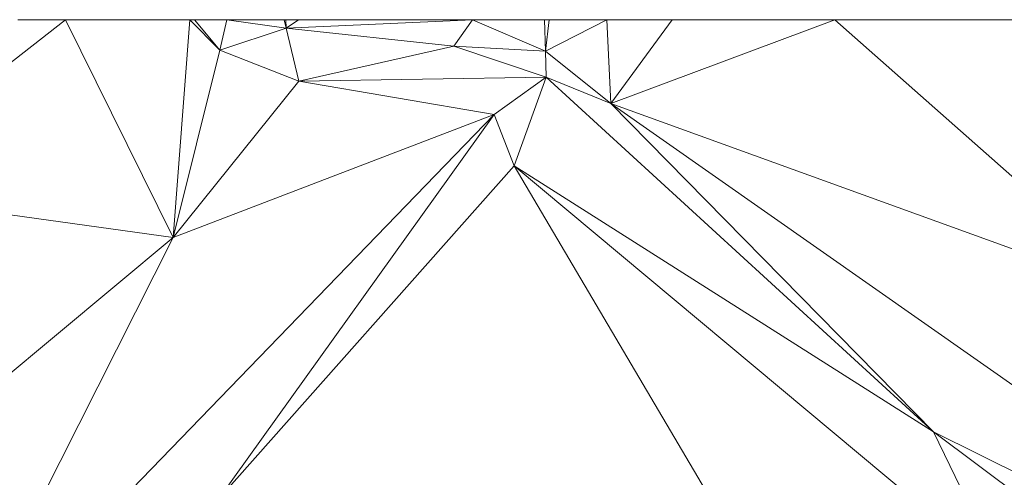
# Model space of a CAD drawing. Units: millimetres. Extents: x 868 to 3368, y 424 to 2232.
# Drawn here: x 1187 to 1247, y 2204 to 2232 of the extents above; entities that cross this region are included whole.
import ezdxf

# ---------------------------------------------------------------- set-up
doc = ezdxf.new("R2010")
doc.units = ezdxf.units.MM
doc.layers.add('TER_Prah71_o', color=7, linetype='Continuous', lineweight=0)

msp = doc.modelspace()

# ---------------------------------------------------------------- linework, layer by layer
at = {"layer": 'TER_Prah71_o', "extrusion": (-0.014044, 0.010692, -0.999844)}
for p, q in [((1189.402, 2232.403, 257.405), (1175.907, 2221.878, 257.482)), ((1186.483, 2232.403, 257.446), (1189.402, 2232.403, 257.405))]:
    msp.add_line(p, q, dxfattribs=at)
at = {"layer": 'TER_Prah71_o', "extrusion": (-0.014057, 0.010709, -0.999844)}
for p, q in [((1175.907, 2221.878, 257.482), (1189.402, 2232.403, 257.405)), ((1189.402, 2232.403, 257.405), (1195.978, 2219.094, 257.17)), ((1195.978, 2219.094, 257.17), (1175.907, 2221.878, 257.482))]:
    msp.add_line(p, q, dxfattribs=at)
at = {"layer": 'TER_Prah71_o', "extrusion": (0.041147, 0.03796, -0.998432)}
for p, q in [((1195.978, 2219.094, 257.17), (1189.402, 2232.403, 257.405)), ((1189.402, 2232.403, 257.405), (1196.997, 2232.403, 257.718)), ((1196.997, 2232.403, 257.718), (1195.978, 2219.094, 257.17))]:
    msp.add_line(p, q, dxfattribs=at)
at = {"layer": 'TER_Prah71_o', "extrusion": (0.027068, 0.039056, -0.99887)}
for p, q in [((1195.978, 2219.094, 257.17), (1196.997, 2232.403, 257.718)), ((1196.997, 2232.403, 257.718), (1198.845, 2230.534, 257.695)), ((1198.845, 2230.534, 257.695), (1195.978, 2219.094, 257.17))]:
    msp.add_line(p, q, dxfattribs=at)
at = {"layer": 'TER_Prah71_o', "extrusion": (0.027842, 0.03982, -0.998819)}
for p, q in [((1198.845, 2230.534, 257.695), (1196.997, 2232.403, 257.718)), ((1196.997, 2232.403, 257.718), (1197.284, 2232.403, 257.726)), ((1197.284, 2232.403, 257.726), (1198.845, 2230.534, 257.695))]:
    msp.add_line(p, q, dxfattribs=at)
at = {"layer": 'TER_Prah71_o', "extrusion": (-0.278458, -0.217052, -0.935601)}
for p, q in [((1198.845, 2230.534, 257.695), (1197.284, 2232.403, 257.726)), ((1197.284, 2232.403, 257.726), (1199.263, 2232.403, 257.137)), ((1199.263, 2232.403, 257.137), (1198.845, 2230.534, 257.695))]:
    msp.add_line(p, q, dxfattribs=at)
at = {"layer": 'TER_Prah71_o', "extrusion": (-0.278478, -0.217046, -0.935597)}
for p, q in [((1198.845, 2230.534, 257.695), (1199.263, 2232.403, 257.137)), ((1199.263, 2232.403, 257.137), (1202.9, 2231.892, 256.173)), ((1202.9, 2231.892, 256.173), (1198.845, 2230.534, 257.695))]:
    msp.add_line(p, q, dxfattribs=at)
at = {"layer": 'TER_Prah71_o', "extrusion": (-0.260953, -0.037561, -0.96462)}
for p, q in [((1202.9, 2231.892, 256.173), (1199.263, 2232.403, 257.137)), ((1199.263, 2232.403, 257.137), (1202.771, 2232.403, 256.188)), ((1202.771, 2232.403, 256.188), (1202.9, 2231.892, 256.173))]:
    msp.add_line(p, q, dxfattribs=at)
at = {"layer": 'TER_Prah71_o', "extrusion": (-0.168702, -0.013657, -0.985573)}
for p, q in [((1202.9, 2231.892, 256.173), (1202.771, 2232.403, 256.188)), ((1202.771, 2232.403, 256.188), (1202.882, 2232.403, 256.169)), ((1202.882, 2232.403, 256.169), (1202.9, 2231.892, 256.173))]:
    msp.add_line(p, q, dxfattribs=at)
at = {"layer": 'TER_Prah71_o', "extrusion": (-0.077783, -0.010544, -0.996915)}
for p, q in [((1202.9, 2231.892, 256.173), (1202.882, 2232.403, 256.169)), ((1202.882, 2232.403, 256.169), (1203.651, 2232.403, 256.109)), ((1203.651, 2232.403, 256.109), (1202.9, 2231.892, 256.173))]:
    msp.add_line(p, q, dxfattribs=at)
at = {"layer": 'TER_Prah71_o', "extrusion": (-0.004566, -0.117663, -0.993043)}
for p, q in [((1202.9, 2231.892, 256.173), (1203.651, 2232.403, 256.109)), ((1214.308, 2232.403, 256.06), (1202.9, 2231.892, 256.173)), ((1203.651, 2232.403, 256.109), (1214.308, 2232.403, 256.06))]:
    msp.add_line(p, q, dxfattribs=at)
at = {"layer": 'TER_Prah71_o', "extrusion": (-0.004589, -0.117162, -0.993102)}
for p, q in [((1202.9, 2231.892, 256.173), (1214.308, 2232.403, 256.06)), ((1214.308, 2232.403, 256.06), (1213.15, 2230.787, 256.256)), ((1213.15, 2230.787, 256.256), (1202.9, 2231.892, 256.173))]:
    msp.add_line(p, q, dxfattribs=at)
at = {"layer": 'TER_Prah71_o', "extrusion": (-0.185722, 0.01392, -0.982504)}
for p, q in [((1213.15, 2230.787, 256.256), (1214.308, 2232.403, 256.06)), ((1214.308, 2232.403, 256.06), (1218.767, 2230.489, 255.19)), ((1218.767, 2230.489, 255.19), (1213.15, 2230.787, 256.256))]:
    msp.add_line(p, q, dxfattribs=at)
at = {"layer": 'TER_Prah71_o', "extrusion": (-0.19589, -0.010649, -0.980568)}
for p, q in [((1218.767, 2230.489, 255.19), (1214.308, 2232.403, 256.06)), ((1214.308, 2232.403, 256.06), (1218.703, 2232.403, 255.182)), ((1218.703, 2232.403, 255.182), (1218.767, 2230.489, 255.19))]:
    msp.add_line(p, q, dxfattribs=at)
at = {"layer": 'TER_Prah71_o', "extrusion": (-0.445879, -0.01865, -0.894899)}
for p, q in [((1218.767, 2230.489, 255.19), (1218.703, 2232.403, 255.182)), ((1218.703, 2232.403, 255.182), (1218.988, 2232.403, 255.04)), ((1218.988, 2232.403, 255.04), (1218.767, 2230.489, 255.19))]:
    msp.add_line(p, q, dxfattribs=at)
at = {"layer": 'TER_Prah71_o', "extrusion": (-0.451191, -0.018019, -0.892245)}
for p, q in [((1218.767, 2230.489, 255.19), (1222.525, 2232.403, 253.251)), ((1222.525, 2232.403, 253.251), (1222.757, 2227.287, 253.237)), ((1222.757, 2227.287, 253.237), (1218.767, 2230.489, 255.19))]:
    msp.add_line(p, q, dxfattribs=at)
at = {"layer": 'TER_Prah71_o', "extrusion": (-0.451275, -0.017816, -0.892207)}
for p, q in [((1218.767, 2230.489, 255.19), (1218.988, 2232.403, 255.04)), ((1222.525, 2232.403, 253.251), (1218.767, 2230.489, 255.19)), ((1218.988, 2232.403, 255.04), (1222.525, 2232.403, 253.251))]:
    msp.add_line(p, q, dxfattribs=at)
at = {"layer": 'TER_Prah71_o', "extrusion": (-0.12214, -0.002823, -0.992509)}
for p, q in [((1222.757, 2227.287, 253.237), (1222.525, 2232.403, 253.251)), ((1222.525, 2232.403, 253.251), (1226.523, 2232.403, 252.759)), ((1226.523, 2232.403, 252.759), (1222.757, 2227.287, 253.237))]:
    msp.add_line(p, q, dxfattribs=at)
at = {"layer": 'TER_Prah71_o', "extrusion": (-0.053373, -0.053864, -0.997121)}
for p, q in [((1222.757, 2227.287, 253.237), (1236.463, 2232.403, 252.227)), ((1236.463, 2232.403, 252.227), (1255.773, 2215.324, 252.116)), ((1255.773, 2215.324, 252.116), (1222.757, 2227.287, 253.237))]:
    msp.add_line(p, q, dxfattribs=at)
at = {"layer": 'TER_Prah71_o', "extrusion": (-0.053367, -0.053879, -0.99712)}
for p, q in [((1222.757, 2227.287, 253.237), (1226.523, 2232.403, 252.759)), ((1236.463, 2232.403, 252.227), (1222.757, 2227.287, 253.237)), ((1226.523, 2232.403, 252.759), (1236.463, 2232.403, 252.227))]:
    msp.add_line(p, q, dxfattribs=at)
at = {"layer": 'TER_Prah71_o', "extrusion": (-0.028714, -0.025971, -0.99925)}
for p, q in [((1255.773, 2215.324, 252.116), (1236.463, 2232.403, 252.227)), ((1236.463, 2232.403, 252.227), (1254.733, 2232.403, 251.702))]:
    msp.add_line(p, q, dxfattribs=at)
at = {"layer": 'TER_Prah71_o', "extrusion": (-0.226904, -0.343747, -0.911237)}
for p, q in [((1198.845, 2230.534, 257.695), (1202.9, 2231.892, 256.173)), ((1202.9, 2231.892, 256.173), (1203.671, 2228.65, 257.204)), ((1203.671, 2228.65, 257.204), (1198.845, 2230.534, 257.695))]:
    msp.add_line(p, q, dxfattribs=at)
at = {"layer": 'TER_Prah71_o', "extrusion": (-0.025555, -0.308473, -0.95089)}
for p, q in [((1203.671, 2228.65, 257.204), (1202.9, 2231.892, 256.173)), ((1202.9, 2231.892, 256.173), (1213.15, 2230.787, 256.256)), ((1213.15, 2230.787, 256.256), (1203.671, 2228.65, 257.204))]:
    msp.add_line(p, q, dxfattribs=at)
at = {"layer": 'TER_Prah71_o', "extrusion": (-0.041775, -0.244453, -0.968761)}
for p, q in [((1203.671, 2228.65, 257.204), (1213.15, 2230.787, 256.256)), ((1213.15, 2230.787, 256.256), (1218.807, 2228.885, 256.492)), ((1218.807, 2228.885, 256.492), (1203.671, 2228.65, 257.204))]:
    msp.add_line(p, q, dxfattribs=at)
at = {"layer": 'TER_Prah71_o', "extrusion": (-0.177638, -0.622872, -0.76189)}
for p, q in [((1218.807, 2228.885, 256.492), (1213.15, 2230.787, 256.256)), ((1213.15, 2230.787, 256.256), (1218.767, 2230.489, 255.19)), ((1218.767, 2230.489, 255.19), (1218.807, 2228.885, 256.492))]:
    msp.add_line(p, q, dxfattribs=at)
at = {"layer": 'TER_Prah71_o', "extrusion": (-0.075974, 0.064702, -0.995008)}
for p, q in [((1195.978, 2219.094, 257.17), (1198.845, 2230.534, 257.695)), ((1198.845, 2230.534, 257.695), (1203.671, 2228.65, 257.204)), ((1203.671, 2228.65, 257.204), (1195.978, 2219.094, 257.17))]:
    msp.add_line(p, q, dxfattribs=at)
at = {"layer": 'TER_Prah71_o', "extrusion": (-0.665281, -0.480455, -0.571458)}
for p, q in [((1218.807, 2228.885, 256.492), (1218.767, 2230.489, 255.19)), ((1218.767, 2230.489, 255.19), (1222.757, 2227.287, 253.237)), ((1222.757, 2227.287, 253.237), (1218.807, 2228.885, 256.492))]:
    msp.add_line(p, q, dxfattribs=at)
at = {"layer": 'TER_Prah71_o', "extrusion": (-0.039501, 0.035353, -0.998594)}
for p, q in [((1195.978, 2219.094, 257.17), (1203.671, 2228.65, 257.204)), ((1203.671, 2228.65, 257.204), (1215.623, 2226.61, 256.659)), ((1215.623, 2226.61, 256.659), (1195.978, 2219.094, 257.17))]:
    msp.add_line(p, q, dxfattribs=at)
at = {"layer": 'TER_Prah71_o', "extrusion": (-0.046867, -0.00773, -0.998871)}
for p, q in [((1203.671, 2228.65, 257.204), (1218.807, 2228.885, 256.492)), ((1215.623, 2226.61, 256.659), (1203.671, 2228.65, 257.204)), ((1218.807, 2228.885, 256.492), (1215.623, 2226.61, 256.659))]:
    msp.add_line(p, q, dxfattribs=at)
at = {"layer": 'TER_Prah71_o', "extrusion": (0.427373, -0.644663, -0.633847)}
for p, q in [((1215.623, 2226.61, 256.659), (1218.807, 2228.885, 256.492)), ((1218.807, 2228.885, 256.492), (1216.856, 2223.466, 260.688)), ((1216.856, 2223.466, 260.688), (1215.623, 2226.61, 256.659))]:
    msp.add_line(p, q, dxfattribs=at)
at = {"layer": 'TER_Prah71_o', "extrusion": (-0.472057, -0.427166, -0.771162)}
for p, q in [((1216.856, 2223.466, 260.688), (1218.807, 2228.885, 256.492)), ((1218.807, 2228.885, 256.492), (1242.499, 2207.193, 254.005)), ((1242.499, 2207.193, 254.005), (1216.856, 2223.466, 260.688))]:
    msp.add_line(p, q, dxfattribs=at)
at = {"layer": 'TER_Prah71_o', "extrusion": (-0.62807, -0.634296, -0.450774)}
for p, q in [((1242.499, 2207.193, 254.005), (1218.807, 2228.885, 256.492)), ((1218.807, 2228.885, 256.492), (1222.757, 2227.287, 253.237)), ((1222.757, 2227.287, 253.237), (1242.499, 2207.193, 254.005))]:
    msp.add_line(p, q, dxfattribs=at)
at = {"layer": 'TER_Prah71_o', "extrusion": (-0.16254, -0.196648, -0.966908)}
for p, q in [((1222.757, 2227.287, 253.237), (1272.709, 2192.278, 251.96)), ((1242.499, 2207.193, 254.005), (1222.757, 2227.287, 253.237)), ((1272.709, 2192.278, 251.96), (1242.499, 2207.193, 254.005))]:
    msp.add_line(p, q, dxfattribs=at)
at = {"layer": 'TER_Prah71_o', "extrusion": (-0.04288, -0.024751, -0.998774)}
for p, q in [((1272.709, 2192.278, 251.96), (1222.757, 2227.287, 253.237)), ((1222.757, 2227.287, 253.237), (1255.773, 2215.324, 252.116))]:
    msp.add_line(p, q, dxfattribs=at)
at = {"layer": 'TER_Prah71_o', "extrusion": (0.438605, -0.475061, -0.762852)}
for p, q in [((1182.507, 2192.403, 258.921), (1215.623, 2226.61, 256.659)), ((1215.623, 2226.61, 256.659), (1198.696, 2203.014, 261.621))]:
    msp.add_line(p, q, dxfattribs=at)
at = {"layer": 'TER_Prah71_o', "extrusion": (-0.001129, -0.064895, -0.997891)}
for p, q in [((1215.623, 2226.61, 256.659), (1182.507, 2192.403, 258.921)), ((1195.978, 2219.094, 257.17), (1215.623, 2226.61, 256.659)), ((1182.507, 2192.403, 258.921), (1195.978, 2219.094, 257.17))]:
    msp.add_line(p, q, dxfattribs=at)
at = {"layer": 'TER_Prah71_o', "extrusion": (0.582475, -0.544722, -0.603325)}
for p, q in [((1198.696, 2203.014, 261.621), (1215.623, 2226.61, 256.659)), ((1215.623, 2226.61, 256.659), (1216.856, 2223.466, 260.688)), ((1216.856, 2223.466, 260.688), (1198.696, 2203.014, 261.621))]:
    msp.add_line(p, q, dxfattribs=at)
at = {"layer": 'TER_Prah71_o', "extrusion": (-0.017962, -0.029643, -0.999399)}
for p, q in [((1198.696, 2203.014, 261.621), (1216.856, 2223.466, 260.688)), ((1216.856, 2223.466, 260.688), (1228.547, 2203.638, 261.066))]:
    msp.add_line(p, q, dxfattribs=at)
at = {"layer": 'TER_Prah71_o', "extrusion": (-0.548048, -0.644806, -0.532794)}
for p, q in [((1246.78, 2198.481, 260.145), (1216.856, 2223.466, 260.688)), ((1216.856, 2223.466, 260.688), (1242.499, 2207.193, 254.005)), ((1242.499, 2207.193, 254.005), (1246.78, 2198.481, 260.145))]:
    msp.add_line(p, q, dxfattribs=at)
at = {"layer": 'TER_Prah71_o', "extrusion": (-0.066829, -0.058393, -0.996054)}
for p, q in [((1228.547, 2203.638, 261.066), (1216.856, 2223.466, 260.688)), ((1216.856, 2223.466, 260.688), (1246.78, 2198.481, 260.145))]:
    msp.add_line(p, q, dxfattribs=at)
at = {"layer": 'TER_Prah71_o', "extrusion": (-0.014432, 0.008006, -0.999864)}
for p, q in [((1175.907, 2221.878, 257.482), (1195.978, 2219.094, 257.17)), ((1195.978, 2219.094, 257.17), (1175.339, 2201.871, 257.33))]:
    msp.add_line(p, q, dxfattribs=at)
at = {"layer": 'TER_Prah71_o', "extrusion": (0.080466, -0.105633, -0.991144)}
for p, q in [((1175.339, 2201.871, 257.33), (1195.978, 2219.094, 257.17)), ((1195.978, 2219.094, 257.17), (1182.507, 2192.403, 258.921))]:
    msp.add_line(p, q, dxfattribs=at)
at = {"layer": 'TER_Prah71_o', "extrusion": (-0.025895, 0.084127, -0.996118)}
for p, q in [((1276.456, 2181.946, 250.99), (1242.499, 2207.193, 254.005)), ((1242.499, 2207.193, 254.005), (1272.709, 2192.278, 251.96))]:
    msp.add_line(p, q, dxfattribs=at)
at = {"layer": 'TER_Prah71_o', "extrusion": (-0.529685, -0.646909, -0.548582)}
for p, q in [((1246.78, 2198.481, 260.145), (1242.499, 2207.193, 254.005)), ((1242.499, 2207.193, 254.005), (1276.456, 2181.946, 250.99))]:
    msp.add_line(p, q, dxfattribs=at)

doc.saveas('drawing.dxf')
